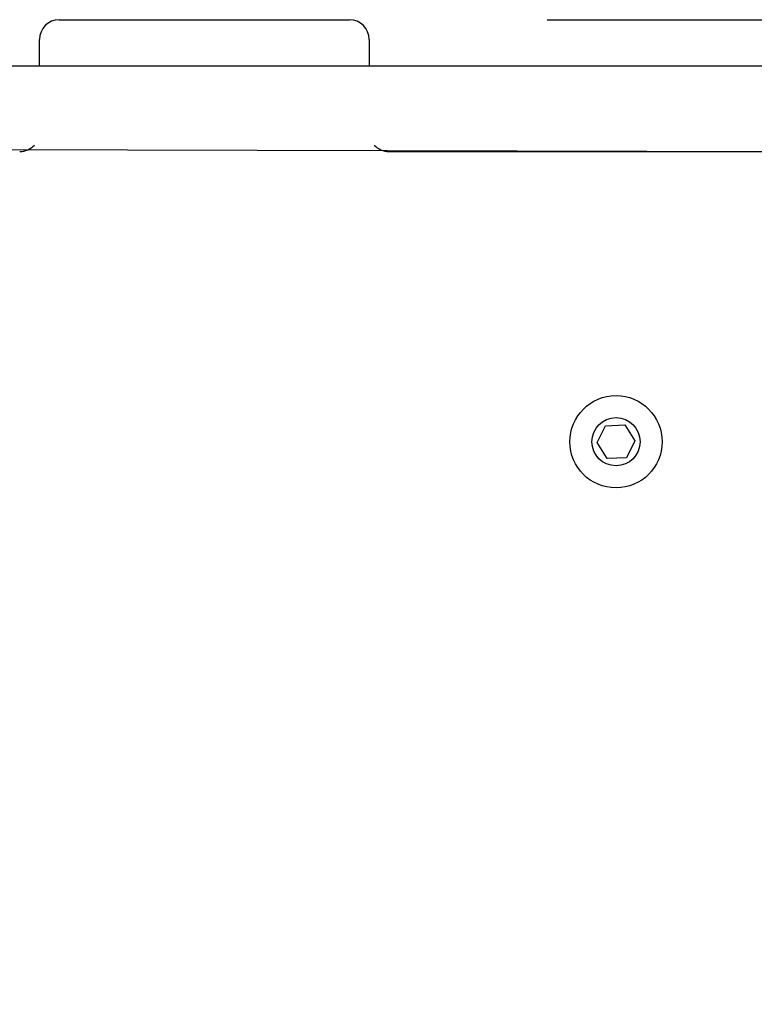
# Model space of a CAD drawing. Units: millimetres. Extents: x 52 to 577, y 195 to 652.
# Drawn here: x 338 to 349, y 487 to 502 of the extents above; entities that cross this region are included whole.
import ezdxf

# ---------------------------------------------------------------- set-up
doc = ezdxf.new("R2010")
doc.units = ezdxf.units.MM
doc.header["$LTSCALE"] = 30
doc.layers.add('SLD-0', color=179, linetype='Continuous')
doc.styles.add('SLDTEXTSTYLE1', font='TXT', dxfattribs={"width": 0.75})
doc.dimstyles.new('SLDDIMSTYLE1', dxfattribs={"dimtxt": 10.5, "dimasz": 9.906, "dimexe": 0, "dimexo": 0.0625, "dimgap": 2.625, "dimtad": 1, "dimdec": 0, "dimrnd": 1e-09, "dimzin": 12, "dimdsep": 46, "dimtxsty": 'SLDTEXTSTYLE1', "dimsah": 1, "dimcen": 0.09, "dimadec": 0, "dimazin": 3, "dimtfac": 1, "dimtofl": 0, "dimtmove": 0, "dimatfit": 3, "dimfxl": 1, "dimfrac": 2, "dimtolj": 1, "dimtzin": 12, "dimarcsym": 0})
doc.dimstyles.new('SLDDIMSTYLE2', dxfattribs={"dimtxt": 10.5, "dimasz": 9.906, "dimexe": 0, "dimexo": 0.0625, "dimgap": 2.625, "dimtad": 1, "dimdec": 0, "dimrnd": 1e-09, "dimzin": 12, "dimdsep": 46, "dimtxsty": 'SLDTEXTSTYLE1', "dimsah": 1, "dimcen": 0.09, "dimadec": 0, "dimazin": 3, "dimtfac": 1, "dimtdec": 0, "dimtofl": 0, "dimtmove": 0, "dimatfit": 3, "dimfxl": 1, "dimfrac": 2, "dimtolj": 1, "dimtzin": 12, "dimarcsym": 0})

# ---------------------------------------------------------------- blocks, each defined once
blk = doc.blocks.new('_D')
at = {"layer": 'SLD-0'}
for p, q in [((372.221, 651.68), (576.77, 651.68)), ((573.77, 651.68), (573.77, 257.57)), ((290.521, 257.57), (576.77, 257.57))]:
    blk.add_line(p, q, dxfattribs=at)
for points in [[(573.77, 651.68), (572.246, 641.774), (575.294, 641.774)], [(573.77, 257.57), (575.294, 267.476), (572.246, 267.476)]]:
    blk.add_solid(points, dxfattribs=at)
at = {"layer": 'SLD-0', "insert": (560.234, 447.737), "char_height": 10.5, "attachment_point": 1, "rotation": 90, "style": 'SLDTEXTSTYLE1'}
blk.add_mtext('394', dxfattribs=at)
blk = doc.blocks.new('_D_2')
at = {"layer": 'SLD-0'}
for p, q in [((345.678, 501.68), (552.897, 501.68)), ((549.897, 407.57), (549.897, 501.68)), ((219.603, 407.57), (552.897, 407.57))]:
    blk.add_line(p, q, dxfattribs=at)
for points in [[(549.897, 501.68), (548.373, 491.774), (551.421, 491.774)], [(549.897, 407.57), (551.421, 417.476), (548.373, 417.476)]]:
    blk.add_solid(points, dxfattribs=at)
at = {"layer": 'SLD-0', "insert": (536.361, 451.616), "char_height": 10.5, "attachment_point": 1, "rotation": 90, "style": 'SLDTEXTSTYLE1'}
blk.add_mtext('94', dxfattribs=at)
blk = doc.blocks.new('_D_3')
at = {"layer": 'SLD-0'}
for p, q in [((369.221, 490.63), (369.221, 224.57)), ((202.171, 417.03), (202.171, 224.57)), ((202.171, 227.57), (369.221, 227.57))]:
    blk.add_line(p, q, dxfattribs=at)
for points in [[(202.171, 227.57), (212.077, 226.046), (212.077, 229.094)], [(369.221, 227.57), (359.315, 229.094), (359.315, 226.046)]]:
    blk.add_solid(points, dxfattribs=at)
at = {"layer": 'SLD-0', "insert": (290.341, 241.105), "char_height": 10.5, "attachment_point": 1, "style": 'SLDTEXTSTYLE1'}
blk.add_mtext('167', dxfattribs=at)

msp = doc.modelspace()

# ---------------------------------------------------------------- linework, layer by layer
at = {"color": 7, "linetype": 'Continuous', "lineweight": 25}
for p, q in [((338.278, 501.68), (342.678, 501.68)), ((337.978, 500.98), (337.978, 501.38)), ((342.978, 501.38), (342.978, 500.98)), ((311.792, 500.98), (358.175, 500.98)), ((311.792, 499.78), (350.351, 499.68)), ((343.278, 499.68), (350.351, 499.68)), ((346.433, 495.266), (346.564, 495.523)), ((346.564, 495.523), (346.853, 495.537)), ((346.853, 495.537), (347.009, 495.295)), ((346.589, 495.024), (346.433, 495.266)), ((347.009, 495.295), (346.878, 495.038)), ((346.878, 495.038), (346.589, 495.024))]:
    msp.add_line(p, q, dxfattribs=at)
for radius in [0.7, 0.365]:
    msp.add_circle((346.721, 495.28), radius, dxfattribs=at)
for centre, start, end in [((338.278, 501.38), 90, 180), ((342.678, 501.38), 0, 90), ((337.678, 499.98), 270.001, 318.1896), ((343.278, 499.98), 221.8103, 270)]:
    msp.add_arc(centre, 0.3, start, end, dxfattribs=at)

# ---------------------------------------------------------------- dimensions: what is measured, and where the dimension line sits
at = {"layer": 'SLD-0'}
for base, p1, p2, dimstyle, picture, middle in [((573.77, 257.57), (369.221, 651.68), (287.521, 257.57), 'SLDDIMSTYLE1', '_D', (573.77, 459.375)), ((549.897, 501.68), (216.603, 407.57), (342.678, 501.68), 'SLDDIMSTYLE2', '_D_2', (549.897, 459.375))]:
    dim = msp.add_linear_dim(base=base, p1=p1, p2=p2, angle=90, dimstyle=dimstyle, dxfattribs=at)
    dim.commit()
    dim.dimension.update_dxf_attribs({"geometry": picture, "text_midpoint": middle, "dimtype": 160})
dim = msp.add_linear_dim(base=(369.221, 227.57), p1=(202.171, 420.03), p2=(369.221, 493.63), dimstyle='SLDDIMSTYLE2', dxfattribs=at)
dim.commit()
dim.dimension.update_dxf_attribs({"geometry": '_D_3', "text_midpoint": (301.978, 227.57), "dimtype": 160})

doc.saveas('drawing.dxf')
